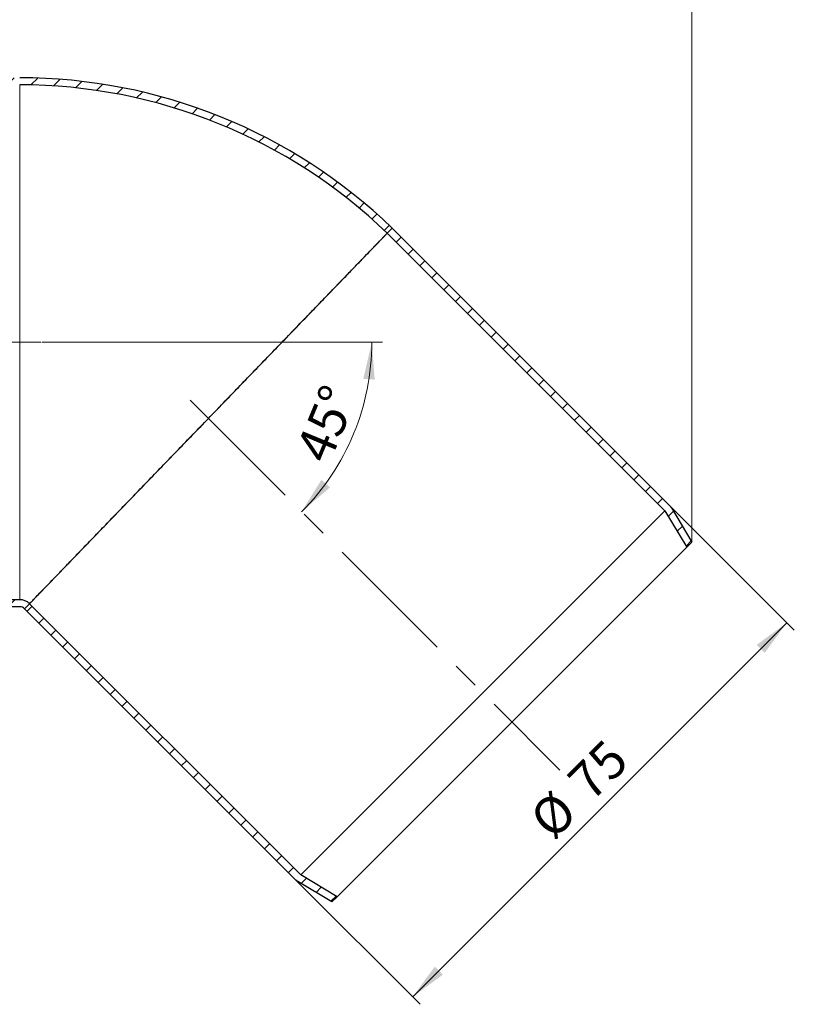
# Model space of a CAD drawing. Units: millimetres. Extents: x 0 to 420, y 0 to 297.
# Drawn here: x 119 to 193, y 155 to 248 of the extents above; entities that cross this region are included whole.
import ezdxf

# ---------------------------------------------------------------- set-up
doc = ezdxf.new("R2010")
doc.units = ezdxf.units.MM
doc.linetypes.add('CENTERX2', pattern=[20.32, 12.7, -2.54, 2.54, -2.54])
doc.styles.add('SLDTEXTSTYLE0', font='TXT', dxfattribs={"width": 0.605})
doc.dimstyles.new('SLDDIMSTYLE0', dxfattribs={"dimtxt": 3.5, "dimasz": 3.5, "dimexe": 0, "dimexo": 0.0625, "dimgap": 0.875, "dimtad": 1, "dimlfac": 1.5, "dimrnd": 1e-09, "dimzin": 12, "dimdsep": 46, "dimtxsty": 'SLDTEXTSTYLE0', "dimsah": 1, "dimcen": 0.09, "dimadec": 0, "dimazin": 3, "dimtfac": 1, "dimtdec": 3, "dimtofl": 0, "dimtmove": 0, "dimatfit": 3, "dimfxl": 0, "dimfrac": 2, "dimtolj": 1, "dimtzin": 12, "dimarcsym": 0})
doc.dimstyles.new('SLDDIMSTYLE1', dxfattribs={"dimtxt": 3.5, "dimasz": 3.5, "dimexe": 0, "dimexo": 0.0625, "dimgap": 0.875, "dimtad": 1, "dimdec": 4, "dimlfac": 1.5, "dimzin": 12, "dimdsep": 46, "dimtxsty": 'SLDTEXTSTYLE0', "dimsah": 1, "dimcen": 0.09, "dimazin": 3, "dimtfac": 1, "dimtdec": 3, "dimtofl": 0, "dimtmove": 0, "dimatfit": 3, "dimfxl": 0, "dimfrac": 2, "dimtolj": 1, "dimtzin": 12, "dimarcsym": 0})
doc.dimstyles.new('SLDDIMSTYLE2', dxfattribs={"dimtxt": 3.5, "dimasz": 3.5, "dimexe": 0, "dimexo": 0.0625, "dimgap": 0.875, "dimtad": 1, "dimdec": 1, "dimlfac": 1.5, "dimrnd": 1e-09, "dimzin": 12, "dimdsep": 46, "dimtxsty": 'SLDTEXTSTYLE0', "dimsah": 1, "dimcen": 0.09, "dimadec": 0, "dimazin": 3, "dimtfac": 1, "dimtdec": 3, "dimtofl": 0, "dimtmove": 0, "dimatfit": 3, "dimfxl": 0, "dimfrac": 2, "dimtolj": 1, "dimtzin": 12, "dimarcsym": 0})

# ---------------------------------------------------------------- blocks, each defined once
blk = doc.blocks.new('_D_1')
at = {"color": 7, "linetype": 'Continuous', "lineweight": 0}
for p, q in [((180.931, 201.957), (192.671, 190.216)), ((156.609, 155.568), (191.964, 190.923)), ((145.576, 166.601), (157.316, 154.861))]:
    blk.add_line(p, q, dxfattribs=at)
at = {"color": 7, "linetype": 'Continuous', "lineweight": 18}
for points in [[(191.964, 190.923), (189.109, 188.829), (189.87, 188.068)], [(156.609, 155.568), (159.465, 157.662), (158.703, 158.424)]]:
    blk.add_solid(points, dxfattribs=at)
at = {"color": 7, "linetype": 'Continuous', "lineweight": 18, "char_height": 3.5, "attachment_point": 1, "rotation": 45, "style": 'SLDTEXTSTYLE0'}
for s, insert in [('75', (171.003, 176.357)), ('%%c', (167.402, 172.741))]:
    blk.add_mtext(s, dxfattribs=dict(at, insert=insert))
blk = doc.blocks.new('_D_2')
at = {"color": 7, "linetype": 'Continuous', "lineweight": 0}
blk.add_line((121.573, 217.433), (153.748, 217.433), dxfattribs=at)
at = {"color": 7, "linetype": 'Continuous', "lineweight": 18}
blk.add_arc((130.099, 217.433), 22.649, 315, 0, dxfattribs=at)
for points in [[(152.748, 217.433), (151.943, 213.985), (153.017, 213.902)], [(146.114, 201.418), (148.801, 203.725), (147.984, 204.426)]]:
    blk.add_solid(points, dxfattribs=at)
at = {"color": 7, "linetype": 'Continuous', "lineweight": 18, "insert": (145.464, 207.133), "char_height": 3.5, "attachment_point": 1, "rotation": 67.5, "style": 'SLDTEXTSTYLE0'}
blk.add_mtext('45°', dxfattribs=at)
blk = doc.blocks.new('_D_3')
at = {"color": 7, "linetype": 'Continuous', "lineweight": 0}
for p, q in [((75.4, 243.533), (75.4, 257.5)), ((182.993, 198.655), (182.993, 257.5)), ((75.4, 256.5), (182.993, 256.5))]:
    blk.add_line(p, q, dxfattribs=at)
at = {"color": 7, "linetype": 'Continuous', "lineweight": 18}
for points in [[(75.4, 256.5), (78.9, 255.962), (78.9, 257.039)], [(182.993, 256.5), (179.493, 257.039), (179.493, 255.962)]]:
    blk.add_solid(points, dxfattribs=at)
at = {"color": 7, "linetype": 'Continuous', "lineweight": 18, "insert": (123.181, 261.012), "char_height": 3.5, "attachment_point": 1, "style": 'SLDTEXTSTYLE0'}
blk.add_mtext('161.4', dxfattribs=at)

msp = doc.modelspace()

# ---------------------------------------------------------------- hatches: boundary and pattern name
at = {"linetype": 'Continuous', "lineweight": 18}
h = msp.add_hatch(dxfattribs=at)
h.set_pattern_fill('ANSI31', scale=0.5, style=0)
edge = h.paths.add_edge_path(flags=0)
edge.add_line((75.399662, 243.433427), (75.399662, 242.76676))
edge.add_line((75.399662, 242.76676), (77.966049, 242.76676))
edge.add_arc((77.966049, 244.76676), 2, 270, 341.9)
edge.add_line((79.86708, 244.145407), (80.118403, 244.914328))
edge.add_arc((81.385757, 244.500093), 1.333333, 90, 161.9, ccw=False)
edge.add_line((81.385757, 245.833427), (89.46103, 245.833427))
edge.add_arc((89.46103, 244.500093), 1.333333, 17.4, 90, ccw=False)
edge.add_line((90.733351, 244.898814), (91.003946, 244.035345))
edge.add_arc((92.912426, 244.633427), 2, 197.4, 270)
edge.add_line((92.912426, 242.633427), (109.70076, 242.633427))
edge.add_arc((109.70076, 241.300093), 1.333333, 73, 90, ccw=False)
edge.add_line((110.090589, 242.575166), (112.448926, 241.85415))
edge.add_arc((113.033669, 243.76676), 2, 253, 270)
edge.add_line((113.033669, 241.76676), (119.472996, 241.76676))
edge.add_arc((119.472996, 191.76676), 50, 46, 90, ccw=False)
edge.add_line((154.205914, 227.73375), (154.66902, 228.21331))
edge.add_arc((119.472996, 191.76676), 50.666667, 46, 90)
edge.add_line((119.472996, 242.433427), (113.033669, 242.433427))
edge.add_arc((113.033669, 243.76676), 1.333333, 253, 270, ccw=False)
edge.add_line((112.64384, 242.491687), (110.285504, 243.212703))
edge.add_arc((109.70076, 241.300093), 2, 73, 90)
edge.add_line((109.70076, 243.300093), (92.912426, 243.300093))
edge.add_arc((92.912426, 244.633427), 1.333333, 197.4, 270, ccw=False)
edge.add_line((91.640106, 244.234705), (91.369511, 245.098175))
edge.add_arc((89.46103, 244.500093), 2, 17.4, 90)
edge.add_line((89.46103, 246.500093), (81.385757, 246.500093))
edge.add_arc((81.385757, 244.500093), 2, 90, 161.9)
edge.add_line((79.484726, 245.121446), (79.233403, 244.352525))
edge.add_arc((77.966049, 244.76676), 1.333333, 270, 341.9, ccw=False)
edge.add_line((77.966049, 243.433427), (75.399662, 243.433427))
h = msp.add_hatch(dxfattribs=at)
h.set_pattern_fill('ANSI31', scale=0.5, style=0)
edge = h.paths.add_edge_path(flags=0)
edge.add_line((154.208489, 227.736416), (180.446752, 201.498154))
edge.add_line((180.446752, 201.498154), (182.507262, 198.068889))
edge.add_line((182.507262, 198.068889), (182.993097, 198.554725))
edge.add_line((182.993097, 198.554725), (181.060356, 201.771348))
edge.add_arc((179.917466, 201.08463), 1.333333, 31, 45)
edge.add_line((180.860275, 202.027439), (154.671665, 228.216049))
edge.add_line((154.671665, 228.216049), (154.208489, 227.736416))
h = msp.add_hatch(dxfattribs=at)
h.set_pattern_fill('ANSI31', scale=0.5, style=0)
edge = h.paths.add_edge_path(flags=0)
edge.add_arc((77.966049, 190.100093), 2, 18.1, 90)
edge.add_line((77.966049, 192.100093), (75.399662, 192.100093))
edge.add_line((75.399662, 192.100093), (75.399662, 191.433427))
edge.add_line((75.399662, 191.433427), (77.966049, 191.433427))
edge.add_arc((77.966049, 190.100093), 1.333333, 18.1, 90, ccw=False)
edge.add_line((79.233403, 190.514328), (79.484726, 189.745407))
edge.add_arc((81.385757, 190.36676), 2, 198.1, 270)
edge.add_line((81.385757, 188.36676), (89.46103, 188.36676))
edge.add_arc((89.46103, 190.36676), 2, 270, 342.6)
edge.add_line((91.369511, 189.768678), (91.640106, 190.632148))
edge.add_arc((92.912426, 190.233427), 1.333333, 90, 162.6, ccw=False)
edge.add_line((92.912426, 191.56676), (109.70076, 191.56676))
edge.add_arc((109.70076, 193.56676), 2, 270, 287)
edge.add_line((110.285504, 191.65415), (112.64384, 192.375166))
edge.add_arc((113.033669, 191.100093), 1.333333, 90, 107, ccw=False)
edge.add_line((113.033669, 192.433427), (119.472996, 192.433427))
edge.add_arc((119.472996, 191.76676), 0.666667, 46, 90, ccw=False)
edge.add_line((119.936101, 192.24632), (120.399207, 192.72588))
edge.add_arc((119.472996, 191.76676), 1.333333, 46, 90)
edge.add_line((119.472996, 193.100093), (113.033669, 193.100093))
edge.add_arc((113.033669, 191.100093), 2, 90, 107)
edge.add_line((112.448926, 193.012703), (110.090589, 192.291687))
edge.add_arc((109.70076, 193.56676), 1.333333, 270, 287, ccw=False)
edge.add_line((109.70076, 192.233427), (92.912426, 192.233427))
edge.add_arc((92.912426, 190.233427), 2, 90, 162.6)
edge.add_line((91.003946, 190.831508), (90.733351, 189.968039))
edge.add_arc((89.46103, 190.36676), 1.333333, 270, 342.6, ccw=False)
edge.add_line((89.46103, 189.033427), (81.385757, 189.033427))
edge.add_arc((81.385757, 190.36676), 1.333333, 198.1, 270, ccw=False)
edge.add_line((80.118403, 189.952525), (79.86708, 190.721446))
h = msp.add_hatch(dxfattribs=at)
h.set_pattern_fill('ANSI31', scale=0.5, style=0)
edge = h.paths.add_edge_path(flags=0)
edge.add_line((148.97765, 164.539278), (149.463486, 165.025114))
edge.add_line((149.463486, 165.025114), (146.034222, 167.085624))
edge.add_line((146.034222, 167.085624), (120.396632, 192.723213))
edge.add_line((120.396632, 192.723213), (119.933456, 192.24358))
edge.add_line((119.933456, 192.24358), (145.504936, 166.6721))
edge.add_arc((146.447745, 167.614909), 1.333333, 225, 239)
edge.add_line((145.761028, 166.47202), (148.97765, 164.539278))

# ---------------------------------------------------------------- linework, layer by layer
at = {"color": 8, "linetype": 'Continuous', "lineweight": 18}
msp.add_line((119.472996, 193.100093), (119.472996, 241.76676), dxfattribs=at)
at = {"color": 7, "linetype": 'Continuous', "lineweight": 25}
for p, q in [((154.205914, 227.73375), (154.66902, 228.21331)), ((154.671665, 228.216049), (154.208489, 227.736416)), ((154.671665, 228.216049), (180.860275, 202.027439)), ((154.205914, 227.73375), (120.399207, 192.72588)), ((154.208489, 227.736416), (180.446752, 201.498154)), ((180.446752, 201.498154), (146.034222, 167.085624)), ((180.446752, 201.498154), (182.507262, 198.068889)), ((181.060356, 201.771348), (182.993097, 198.554725)), ((182.993097, 198.554725), (182.507262, 198.068889)), ((182.507262, 198.068889), (149.463486, 165.025114)), ((119.472996, 193.100093), (113.033669, 193.100093)), ((120.396632, 192.723213), (119.933456, 192.24358)), ((119.936101, 192.24632), (120.399207, 192.72588)), ((146.034222, 167.085624), (120.396632, 192.723213)), ((119.472996, 192.433427), (113.033669, 192.433427)), ((145.504936, 166.6721), (119.933456, 192.24358)), ((149.463486, 165.025114), (146.034222, 167.085624)), ((148.97765, 164.539278), (145.761028, 166.47202)), ((149.463486, 165.025114), (148.97765, 164.539278))]:
    msp.add_line(p, q, dxfattribs=at)
at = {"color": 7, "linetype": 'CENTERX2', "lineweight": 18}
for p, q in [((121.472996, 217.433427), (73.399662, 217.433427)), ((135.574693, 211.957683), (170.527075, 177.005301))]:
    msp.add_line(p, q, dxfattribs=at)
at = {"color": 7, "linetype": 'Continuous', "lineweight": 25}
for centre, radius, start, end in [((119.472996, 191.76676), 50.666667, 46, 90), ((119.472996, 191.76676), 50, 46, 90), ((179.917466, 201.08463), 1.333333, 31, 45), ((119.472996, 191.76676), 1.333333, 46, 90), ((119.472996, 191.76676), 0.666667, 46, 90), ((146.447745, 167.614909), 1.333333, 225, 239)]:
    msp.add_arc(centre, radius, start, end, dxfattribs=at)
msp.add_open_spline([(120.399207, 192.72588), (120.416857, 192.744156), (120.448624, 192.777052), (120.684859, 193.021682), (121.011734, 193.36017), (121.455279, 193.819474), (122.009724, 194.393619), (122.675676, 195.083233), (123.445777, 195.880696), (124.313073, 196.778806), (125.271268, 197.771047), (126.317054, 198.853989), (127.441668, 200.018562), (128.63544, 201.254748), (129.88922, 202.553076), (131.196971, 203.907292), (132.549297, 205.307667), (133.934959, 206.742562), (135.342971, 208.2006), (136.765248, 209.673411), (138.192821, 211.151706), (139.614151, 212.623536), (141.01765, 214.076902), (142.394102, 215.50226), (143.735975, 216.89181), (145.032728, 218.234637), (146.273481, 219.519474), (147.448924, 220.736682), (148.553809, 221.880824), (149.579787, 222.943255), (150.517908, 223.914707), (151.359822, 224.786535), (152.103144, 225.556267), (152.74271, 226.218558), (153.2723, 226.766964), (153.686262, 227.195635), (153.982358, 227.502251), (154.170338, 227.69691), (154.19407, 227.721484), (154.205914, 227.73375)], degree=3, knots=[0, 0, 0, 0, 0.033505265, 0.060304456, 0.087199417, 0.114094378, 0.140893569, 0.16769276, 0.194587721, 0.221482682, 0.248281873, 0.275081064, 0.301976025, 0.328870986, 0.355670177, 0.382469368, 0.409364329, 0.43625929, 0.463058481, 0.489857672, 0.516752633, 0.543647593, 0.570446784, 0.597245976, 0.624140936, 0.651035897, 0.677835088, 0.704634279, 0.73152924, 0.758424201, 0.785223392, 0.812022583, 0.838917544, 0.865812505, 0.892611696, 0.919410887, 0.946305848, 0.973200809, 1, 1, 1, 1], dxfattribs=at)

# ---------------------------------------------------------------- dimensions: what is measured, and where the dimension line sits
at = {"color": 7, "linetype": 'Continuous', "lineweight": 18}
dim = msp.add_linear_dim(base=(182.993097, 256.500093), p1=(75.399662, 243.433427), p2=(182.993097, 198.554725), dimstyle='SLDDIMSTYLE2', dxfattribs=at)
dim.commit()
dim.dimension.update_dxf_attribs({"geometry": '_D_3', "text_midpoint": (129.19638, 256.500093), "dimtype": 160})
dim = msp.add_angular_dim_2l(base=(151.023968, 208.766), line1=((170.527075, 177.005301), (135.574693, 211.957683)), line2=((121.472996, 217.433427), (73.399662, 217.433427)), dimstyle='SLDDIMSTYLE1', dxfattribs=at)
dim.commit()
dim.dimension.update_dxf_attribs({"geometry": '_D_2', "text_midpoint": (151.023968, 208.766), "dimtype": 162})
dim = msp.add_linear_dim(base=(191.964316, 190.923398), p1=(145.504936, 166.6721), p2=(180.860275, 202.027439), angle=45, text='%%c<>', dimstyle='SLDDIMSTYLE0', dxfattribs=at)
dim.commit()
dim.dimension.update_dxf_attribs({"geometry": '_D_1', "text_midpoint": (174.286646, 173.245729), "dimtype": 160})

doc.saveas('drawing.dxf')
